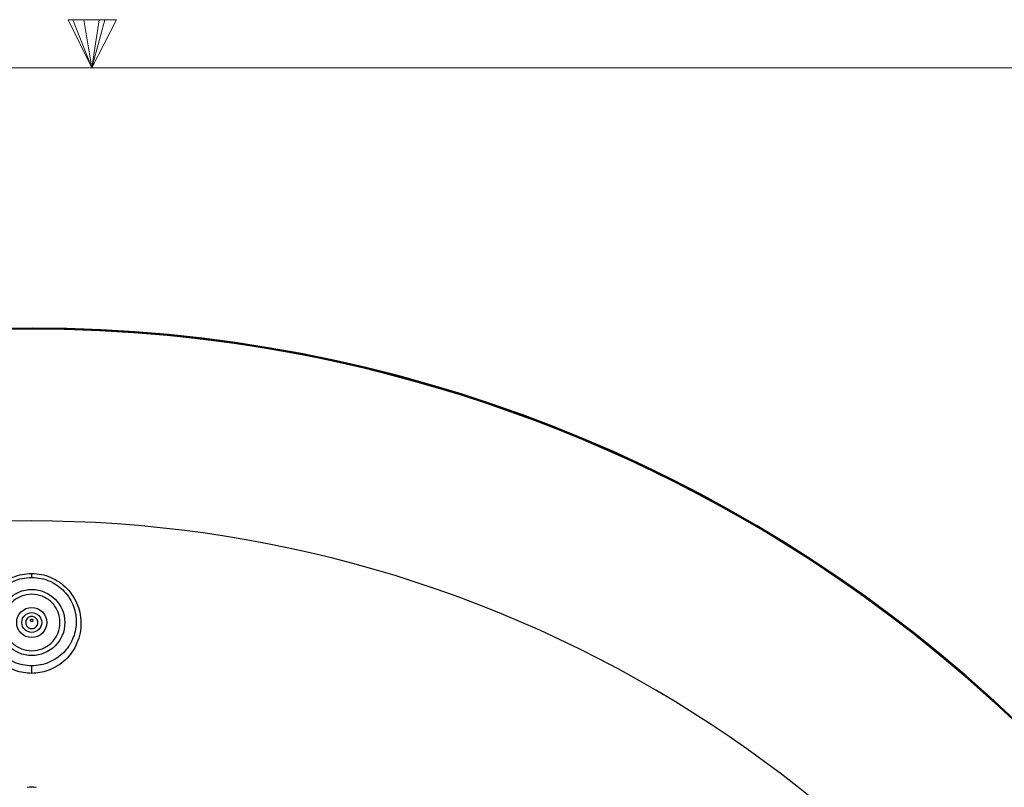
# Model space of a CAD drawing. Units: inches. Extents: x 0.3 to 33.9, y 0.2 to 21.6.
# Drawn here: x 16.9 to 18.7, y 20.1 to 21.5 of the extents above; entities that cross this region are included whole.
import ezdxf

# ---------------------------------------------------------------- set-up
doc = ezdxf.new("R2010")
doc.units = ezdxf.units.IN
doc.header["$MEASUREMENT"] = 0

msp = doc.modelspace()

# ---------------------------------------------------------------- linework, layer by layer
at = {"color": 7, "linetype": 'Continuous', "lineweight": 18}
for p, q in [((16.9809, 21.4962), (17.067, 21.4962)), ((17.0229, 21.4106), (16.9809, 21.4962)), ((17.0229, 21.4106), (16.9891, 21.4962)), ((17.0229, 21.4106), (17.0086, 21.4962)), ((17.0229, 21.4106), (17.0358, 21.4962)), ((17.0229, 21.4106), (17.046, 21.4962)), ((17.0229, 21.4106), (17.067, 21.4962)), ((0.5229, 21.4106), (33.5229, 21.4106))]:
    msp.add_line(p, q, dxfattribs=at)
at = {"color": 7, "linetype": 'Continuous', "lineweight": 25}
for radius in [0.059, 0.0269, 0.0177]:
    msp.add_circle((16.9158, 20.4205), radius, dxfattribs=at)
for radius, start, end in [(2.55, 5.7893, 174.1441), (2.5487, 5.7553, 174.2055), (2.5482, 5.7578, 174.2608), (1.7306, 89.7358, 90.2642)]:
    msp.add_arc((16.9158, 18.3958), radius, start, end, dxfattribs=at)
at = {"color": 1, "linetype": 'Continuous', "lineweight": 25}
for radius, start in [(2.5482, 5.7589), (2.2058, 6.7007)]:
    msp.add_arc((16.9158, 18.3958), radius, start, 135, dxfattribs=at)
at = {"color": 7, "linetype": 'Continuous', "lineweight": 25}
for points, knots in [([(16.9158, 20.3298), (16.9108, 20.3301), (16.9007, 20.3306), (16.8858, 20.3348), (16.8712, 20.3416), (16.8574, 20.3516), (16.8454, 20.3647), (16.8359, 20.3804), (16.8298, 20.398), (16.8274, 20.4165), (16.8288, 20.4348), (16.8337, 20.4523), (16.8419, 20.4682), (16.853, 20.482), (16.8665, 20.4933), (16.8819, 20.5016), (16.8985, 20.507), (16.91, 20.5076), (16.9158, 20.508)], [0, 0, 0, 0, 0.051468, 0.104054, 0.161469, 0.223962, 0.29105, 0.361345, 0.432413, 0.502371, 0.569981, 0.635174, 0.698317, 0.76003, 0.82092, 0.881265, 0.940631, 1, 1, 1, 1]), ([(16.9158, 20.508), (16.9216, 20.5076), (16.9332, 20.507), (16.9499, 20.5015), (16.9654, 20.4931), (16.9789, 20.4817), (16.9899, 20.4677), (16.9981, 20.4517), (17.0029, 20.4341), (17.0041, 20.4156), (17.0015, 20.3971), (16.9952, 20.3795), (16.9855, 20.3638), (16.9734, 20.3509), (16.9596, 20.3412), (16.9452, 20.3346), (16.9305, 20.3306), (16.9207, 20.3301), (16.9158, 20.3298)], [0, 0, 0, 0, 0.059819, 0.11979, 0.180727, 0.24159, 0.303635, 0.367156, 0.432701, 0.50074, 0.571073, 0.642595, 0.713056, 0.779931, 0.841599, 0.898075, 0.949562, 1, 1, 1, 1]), ([(16.9158, 20.501), (16.9158, 20.5012), (16.9158, 20.5015), (16.9158, 20.5033), (16.9158, 20.5055), (16.9158, 20.5071), (16.9158, 20.508)], [0, 0, 0, 0, 0.287162, 0.550093, 0.778306, 1, 1, 1, 1]), ([(16.9158, 20.3432), (16.9105, 20.3435), (16.8996, 20.3442), (16.8792, 20.3508), (16.8606, 20.3636), (16.8486, 20.3792), (16.8398, 20.3965), (16.8345, 20.419), (16.8385, 20.4447), (16.8476, 20.4635), (16.8571, 20.4761), (16.8691, 20.4866), (16.883, 20.4946), (16.8988, 20.5), (16.91, 20.5007), (16.9158, 20.5011)], [0, 0, 0, 0, 0.060673, 0.124578, 0.249689, 0.334279, 0.375478, 0.500683, 0.625345, 0.687719, 0.750219, 0.809737, 0.871114, 0.934494, 1, 1, 1, 1]), ([(16.9158, 20.5011), (16.9215, 20.5007), (16.9327, 20.5), (16.9486, 20.4946), (16.9625, 20.4866), (16.9744, 20.4761), (16.9839, 20.4636), (16.9931, 20.4447), (16.997, 20.419), (16.9917, 20.3964), (16.9851, 20.3835), (16.9799, 20.3752), (16.9695, 20.3626), (16.9524, 20.3508), (16.932, 20.3442), (16.9211, 20.3435), (16.9158, 20.3432)], [0, 0, 0, 0, 0.06547, 0.128833, 0.190216, 0.249761, 0.312155, 0.374631, 0.499293, 0.624495, 0.66638, 0.687466, 0.750381, 0.875269, 0.93947, 1, 1, 1, 1]), ([(16.9158, 20.471), (16.9094, 20.4703), (16.8997, 20.4693), (16.8879, 20.463), (16.8799, 20.4565), (16.8733, 20.4484), (16.8672, 20.4366), (16.8641, 20.4205), (16.8672, 20.4044), (16.8733, 20.3927), (16.8799, 20.3846), (16.8879, 20.3781), (16.8997, 20.3718), (16.9094, 20.3708), (16.9158, 20.3701)], [0, 0, 0, 0, 0.1197286, 0.1841803, 0.25, 0.3158199, 0.3802717, 0.4999999, 0.619728, 0.6841798, 0.7499997, 0.8158194, 0.8802716, 1, 1, 1, 1]), ([(16.9158, 20.3701), (16.9221, 20.3708), (16.9319, 20.3718), (16.9436, 20.3781), (16.9517, 20.3846), (16.9582, 20.3927), (16.9643, 20.4044), (16.9674, 20.4205), (16.9643, 20.4366), (16.9582, 20.4484), (16.9517, 20.4565), (16.9436, 20.463), (16.9319, 20.4693), (16.9221, 20.4703), (16.9158, 20.471)], [0, 0, 0, 0, 0.119728, 0.184181, 0.25, 0.31582, 0.380272, 0.5, 0.619728, 0.68418, 0.75, 0.81582, 0.880271, 1, 1, 1, 1]), ([(16.9158, 20.4097), (16.9155, 20.4097), (16.9141, 20.4098), (16.9116, 20.4104), (16.9088, 20.4121), (16.9065, 20.4146), (16.905, 20.418), (16.9048, 20.4219), (16.906, 20.4259), (16.9086, 20.4291), (16.9117, 20.4308), (16.9147, 20.4315), (16.9176, 20.4314), (16.9207, 20.4304), (16.9234, 20.4285), (16.9255, 20.4257), (16.9267, 20.4222), (16.9266, 20.4182), (16.925, 20.4144), (16.9221, 20.4114), (16.9188, 20.4099), (16.9166, 20.4098), (16.9158, 20.4097)], [0, 0, 0, 0, 0.0137883, 0.0616017, 0.1089979, 0.1584067, 0.2114779, 0.2688508, 0.3295466, 0.3905599, 0.447958, 0.478241, 0.5262613, 0.5736967, 0.6209936, 0.670875, 0.7247955, 0.783152, 0.8446024, 0.9056843, 0.9624313, 1, 1, 1, 1]), ([(16.9158, 20.4222), (16.9159, 20.4222), (16.9164, 20.4223), (16.9168, 20.4224), (16.9173, 20.4227), (16.9177, 20.4232), (16.918, 20.424), (16.9181, 20.4248), (16.9178, 20.4255), (16.9174, 20.4261), (16.9168, 20.4265), (16.9162, 20.4267), (16.9155, 20.4267), (16.9149, 20.4266), (16.9143, 20.4262), (16.9137, 20.4256), (16.9135, 20.4247), (16.9135, 20.4239), (16.9138, 20.4232), (16.9143, 20.4227), (16.9149, 20.4224), (16.9154, 20.4222), (16.9157, 20.4222), (16.9158, 20.4222)], [0, 0, 0, 0, 0.035445, 0.086, 0.089972, 0.150793, 0.214216, 0.275442, 0.331616, 0.382387, 0.429154, 0.474937, 0.520809, 0.549903, 0.606127, 0.668018, 0.731311, 0.791471, 0.846212, 0.895692, 0.94168, 0.98701, 1, 1, 1, 1]), ([(16.9158, 20.3298), (16.9158, 20.3306), (16.9158, 20.332), (16.9158, 20.3344), (16.9158, 20.3366), (16.9158, 20.3385), (16.9158, 20.3403), (16.9158, 20.3418), (16.9158, 20.3429), (16.9158, 20.3431), (16.9158, 20.3432)], [0, 0, 0, 0, 0.140233, 0.272633, 0.393182, 0.500037, 0.606883, 0.727418, 0.859793, 1, 1, 1, 1])]:
    msp.add_open_spline(points, degree=3, knots=knots, dxfattribs=at)

doc.saveas('drawing.dxf')
